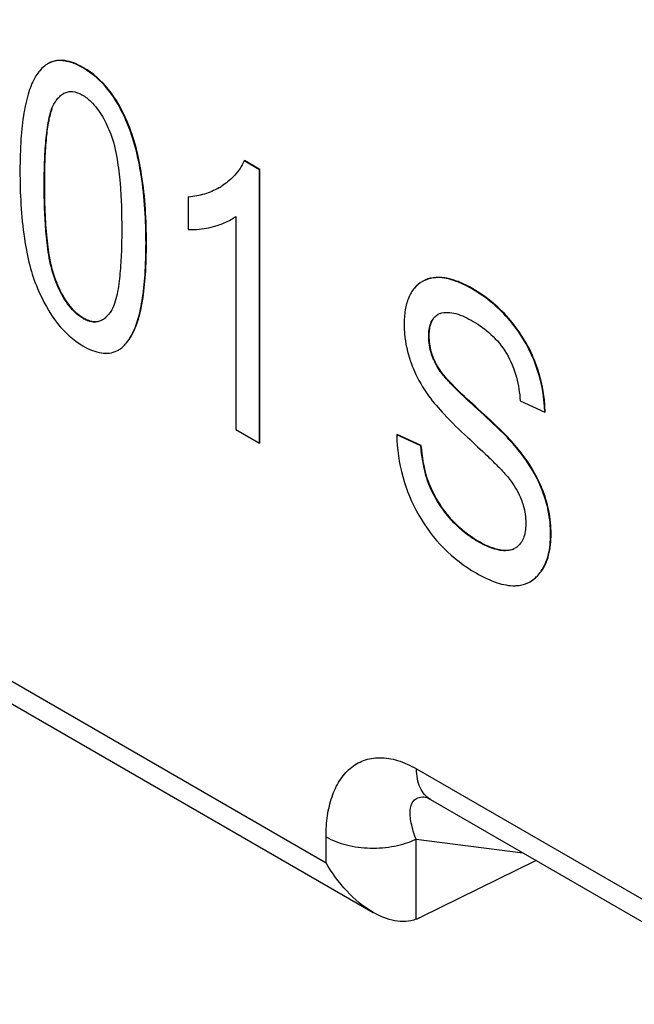
# Model space of a CAD drawing. Units: millimetres. Extents: x 0 to 382, y 0 to 270.
# Drawn here: x 330 to 331, y 200 to 202 of the extents above; entities that cross this region are included whole.
import ezdxf

# ---------------------------------------------------------------- set-up
doc = ezdxf.new("R2010")
doc.units = ezdxf.units.MM
doc.header["$LTSCALE"] = 21
doc.layers.get('0').update_dxf_attribs({"linetype": 'CONTINUOUS'})

msp = doc.modelspace()

# ---------------------------------------------------------------- linework, layer by layer
at = {"color": 9, "linetype": 'Continuous'}
for p, q in [((325.4361, 203.2894), (330.4237, 200.4098)), ((330.093, 201.4935), (330.0923, 201.4931)), ((330.0546, 201.4468), (330.054, 201.4464)), ((330.1524, 201.4202), (330.1517, 201.4198)), ((330.0399, 201.3345), (330.0393, 201.3341)), ((330.1787, 201.2544), (330.1781, 201.254)), ((330.0548, 201.2046), (330.0542, 201.2043)), ((330.556, 201.2026), (330.5556, 201.2024)), ((330.624, 201.192), (330.6234, 201.1916)), ((330.0934, 201.1517), (330.0928, 201.1514)), ((330.6753, 201.1489), (330.6746, 201.1485)), ((330.157, 201.1257), (330.1564, 201.1253)), ((330.5644, 201.1282), (330.5637, 201.1278)), ((330.7095, 201.0907), (330.7089, 201.0904)), ((330.5757, 201.0866), (330.575, 201.0862)), ((330.6269, 201.032), (330.6262, 201.0316)), ((330.6816, 200.9786), (330.681, 200.9783)), ((330.5655, 200.9238), (330.5648, 200.9234)), ((330.7181, 200.9202), (330.7175, 200.9199)), ((330.5921, 200.8809), (330.5915, 200.8805)), ((330.7306, 200.8578), (330.7299, 200.8574)), ((330.6312, 200.8481), (330.6306, 200.8477)), ((330.6795, 200.8377), (330.6788, 200.8373)), ((330.7175, 200.8074), (330.7169, 200.807)), ((330.5471, 200.5378), (332.0251, 199.6845)), ((330.4237, 200.4098), (330.4237, 200.4451)), ((330.5464, 200.3328), (330.5464, 200.442)), ((330.5464, 200.442), (330.6922, 200.4233))]:
    msp.add_line(p, q, dxfattribs=at)
at = {"color": 7, "linetype": 'Continuous'}
for p, q in [((325.4549, 203.2478), (330.488, 200.342)), ((330.0445, 201.4991), (330.0439, 201.4987)), ((330.3125, 201.3668), (330.3118, 201.3664)), ((330.3329, 201.3543), (330.3118, 201.3664)), ((330.3335, 201.3546), (330.3125, 201.3668)), ((330.3335, 201.3546), (330.3329, 201.3543)), ((330.3329, 200.9816), (330.3329, 201.3543)), ((330.3335, 200.982), (330.3335, 201.3546)), ((330.2779, 201.33), (330.2777, 201.3299)), ((330.2779, 201.33), (330.2777, 201.3299)), ((330.2364, 201.3176), (330.2357, 201.3172)), ((330.2357, 201.3172), (330.2357, 201.2731)), ((330.2937, 201.2862), (330.2943, 201.2866)), ((330.3004, 201.2907), (330.3004, 201.0003)), ((330.5556, 201.2024), (330.555, 201.202)), ((330.1404, 201.1087), (330.1411, 201.1091)), ((330.5795, 201.0796), (330.575, 201.0862)), ((330.5801, 201.08), (330.5757, 201.0866)), ((330.6885, 201.0396), (330.722, 201.0238)), ((330.7227, 201.0241), (330.722, 201.0238)), ((330.3004, 201.0003), (330.3329, 200.9816)), ((330.5207, 200.9934), (330.5201, 200.993)), ((330.553, 200.9781), (330.5201, 200.993)), ((330.5536, 200.9784), (330.5207, 200.9934)), ((330.3335, 200.982), (330.3329, 200.9816)), ((330.5536, 200.9784), (330.553, 200.9781)), ((330.702, 200.7929), (330.7027, 200.7933)), ((330.5659, 200.4962), (332.0439, 199.6429)), ((330.7103, 200.4128), (330.5529, 200.3356))]:
    msp.add_line(p, q, dxfattribs=at)
msp.add_lwpolyline([(330.5593, 200.4993), (330.5592, 200.4993), (330.5592, 200.4993), (330.561, 200.4987), (330.5642, 200.4971), (330.5659, 200.4962)], dxfattribs=at)
for centre, radius, start, end in [((330.0608, 201.4694), 0.0338, 115.7125, 120.0111), ((330.0355, 201.3939), 0.115, 60.0001, 60.2181), ((330.0773, 201.4379), 0.0234, 118.405, 119.9879), ((330.077, 201.4384), 0.0229, 117.0152, 118.4039), ((330.1026, 201.4146), 0.0582, 146.0779, 146.7795), ((330.232, 201.4081), 0.0906, 300.4694, 304.2088), ((330.2321, 201.4079), 0.0904, 299.9973, 300.2757), ((330.2266, 201.4331), 0.1162, 274.4839, 274.8323), ((330.2599, 201.3447), 0.0676, 299.1427, 299.9973), ((330.2608, 201.3431), 0.0657, 299.9983, 300.6482), ((330.5742, 201.1688), 0.0384, 118.2629, 119.3483), ((330.5873, 201.1376), 0.0224, 118.0938, 119.0477), ((330.5879, 201.1366), 0.0235, 111.5104, 118.0435), ((330.1162, 201.192), 0.0469, 239.9995, 240.5405), ((330.5872, 201.1378), 0.0221, 119.0478, 119.9969), ((330.0941, 201.1632), 0.0729, 328.6989, 329.1586), ((330.1236, 201.1378), 0.0336, 295.7938, 300.0107), ((330.6437, 201.1275), 0.0801, 203.8779, 211.0201), ((330.5183, 201.0181), 0.2038, 1.5928, 20.7594), ((330.5189, 201.0185), 0.2038, 1.5928, 20.7594), ((330.5765, 200.8578), 0.1541, 359.8444, 0.0001), ((330.6677, 200.8624), 0.0275, 293.9449, 295.4944), ((330.668, 200.8617), 0.0266, 295.4809, 299.9889), ((330.6684, 200.861), 0.0259, 300.0047, 301.6376), ((330.6688, 200.8603), 0.0251, 301.6128, 310.4719), ((330.6692, 200.8402), 0.0581, 325.2176, 325.8278), ((330.6822, 200.8273), 0.0397, 298.4484, 300.0003)]:
    msp.add_arc(centre, radius, start, end, dxfattribs=at)
msp.add_ellipse((330.5525, 200.4097), major_axis=(0.0519, 0.0748), ratio=0.62524, start_param=-2.391527, end_param=-2.299025, dxfattribs=at)
for points, knots in [([(330.0439, 201.4987), (330.0423, 201.4978), (330.036, 201.4934), (330.031, 201.4872), (330.0279, 201.4822)], [0, 0, 0, 0, 0.229968, 1, 1, 1, 1]), ([(330.0923, 201.4931), (330.0881, 201.4956), (330.08, 201.4996), (330.0676, 201.5031), (330.0562, 201.5035), (330.0492, 201.5014), (330.0461, 201.4999)], [0, 0, 0, 0, 0.30163, 0.559699, 0.786595, 1, 1, 1, 1]), ([(330.0926, 201.4937), (330.0884, 201.4961), (330.0803, 201.5001), (330.0681, 201.5035), (330.0568, 201.5038), (330.0499, 201.5017), (330.0468, 201.5003)], [0, 0, 0, 0, 0.30109, 0.559035, 0.786163, 1, 1, 1, 1]), ([(330.1517, 201.4198), (330.1451, 201.4355), (330.1295, 201.4638), (330.1052, 201.4857), (330.0923, 201.4931)], [0, 0, 0, 0, 0.5337, 1, 1, 1, 1]), ([(330.1524, 201.4202), (330.1458, 201.4359), (330.1302, 201.4642), (330.1059, 201.4861), (330.093, 201.4935)], [0, 0, 0, 0, 0.5337, 1, 1, 1, 1]), ([(330.0279, 201.4822), (330.0239, 201.4755), (330.0171, 201.4591), (330.0106, 201.4301), (330.0069, 201.394), (330.0062, 201.3676), (330.0062, 201.3533)], [0, 0, 0, 0, 0.177476, 0.400253, 0.673482, 1, 1, 1, 1]), ([(330.0544, 201.447), (330.0548, 201.4477), (330.0566, 201.4503), (330.0587, 201.4527), (330.0604, 201.4543)], [0, 0, 0, 0, 0.255048, 1, 1, 1, 1]), ([(330.0666, 201.4588), (330.0683, 201.4596), (330.0719, 201.4609), (330.0804, 201.4614), (330.0868, 201.4588), (330.0908, 201.4565)], [0, 0, 0, 0, 0.219656, 0.452749, 1, 1, 1, 1]), ([(330.0908, 201.4565), (330.0953, 201.454), (330.1062, 201.4455), (330.1196, 201.4271), (330.1268, 201.4113), (330.1299, 201.4031)], [0, 0, 0, 0, 0.228642, 0.611412, 1, 1, 1, 1]), ([(330.0393, 201.3341), (330.0393, 201.3443), (330.0396, 201.3643), (330.0412, 201.3938), (330.0441, 201.4175), (330.0484, 201.435), (330.0517, 201.443), (330.054, 201.4464)], [0, 0, 0, 0, 0.266639, 0.526674, 0.775305, 0.892127, 1, 1, 1, 1]), ([(330.0399, 201.3345), (330.0399, 201.3461), (330.0403, 201.3674), (330.042, 201.3963), (330.0451, 201.4193), (330.0483, 201.4326), (330.0504, 201.4381)], [0, 0, 0, 0, 0.333376, 0.61037, 0.831922, 1, 1, 1, 1]), ([(330.1781, 201.254), (330.1781, 201.2851), (330.175, 201.3415), (330.1615, 201.3967), (330.1517, 201.4198)], [0, 0, 0, 0, 0.553665, 1, 1, 1, 1]), ([(330.1787, 201.2544), (330.1787, 201.2855), (330.1757, 201.3418), (330.1622, 201.3971), (330.1524, 201.4202)], [0, 0, 0, 0, 0.553665, 1, 1, 1, 1]), ([(330.1299, 201.4031), (330.1341, 201.3922), (330.1391, 201.3698), (330.1441, 201.3263), (330.145, 201.2941), (330.145, 201.2731)], [0, 0, 0, 0, 0.268284, 0.520085, 1, 1, 1, 1]), ([(330.3118, 201.3664), (330.3087, 201.3594), (330.3004, 201.3468), (330.2889, 201.3372), (330.2829, 201.3332)], [0, 0, 0, 0, 0.515092, 1, 1, 1, 1]), ([(330.0062, 201.3533), (330.0062, 201.3224), (330.0082, 201.2788), (330.0185, 201.2252), (330.0258, 201.2027), (330.0301, 201.1926)], [0, 0, 0, 0, 0.566605, 0.798599, 1, 1, 1, 1]), ([(330.0542, 201.2043), (330.05, 201.2152), (330.045, 201.2376), (330.0401, 201.2811), (330.0393, 201.3131), (330.0393, 201.3341)], [0, 0, 0, 0, 0.268292, 0.520026, 1, 1, 1, 1]), ([(330.0548, 201.2046), (330.052, 201.2121), (330.0474, 201.2294), (330.043, 201.2588), (330.0404, 201.2946), (330.0399, 201.3205), (330.0399, 201.3345)], [0, 0, 0, 0, 0.181697, 0.407582, 0.679935, 1, 1, 1, 1]), ([(330.2773, 201.3296), (330.2712, 201.3261), (330.2579, 201.3204), (330.2437, 201.3179), (330.2364, 201.3172)], [0, 0, 0, 0, 0.491607, 1, 1, 1, 1]), ([(330.2703, 201.277), (330.2724, 201.2776), (330.2802, 201.2798), (330.2877, 201.2829), (330.2928, 201.2857)], [0, 0, 0, 0, 0.271754, 1, 1, 1, 1]), ([(330.2943, 201.2866), (330.2949, 201.2869), (330.297, 201.2882), (330.299, 201.2896), (330.3004, 201.2907)], [0, 0, 0, 0, 0.257118, 1, 1, 1, 1]), ([(330.145, 201.2731), (330.145, 201.263), (330.1447, 201.2429), (330.143, 201.2135), (330.14, 201.1898), (330.1356, 201.1724), (330.1322, 201.1644), (330.1299, 201.161)], [0, 0, 0, 0, 0.266999, 0.527148, 0.77561, 0.892261, 1, 1, 1, 1]), ([(330.2357, 201.2731), (330.2384, 201.2729), (330.2501, 201.2727), (330.2617, 201.2747), (330.2703, 201.277)], [0, 0, 0, 0, 0.231012, 1, 1, 1, 1]), ([(330.1567, 201.1258), (330.1607, 201.1325), (330.1674, 201.1489), (330.1737, 201.1778), (330.1774, 201.2136), (330.1781, 201.2398), (330.1781, 201.254)], [0, 0, 0, 0, 0.178424, 0.401719, 0.674705, 1, 1, 1, 1]), ([(330.157, 201.1257), (330.1611, 201.1323), (330.1679, 201.1488), (330.1743, 201.1778), (330.178, 201.2137), (330.1787, 201.2401), (330.1787, 201.2544)], [0, 0, 0, 0, 0.177871, 0.400902, 0.674052, 1, 1, 1, 1]), ([(330.0857, 201.1562), (330.0783, 201.1621), (330.0658, 201.1775), (330.0577, 201.1951), (330.0542, 201.2043)], [0, 0, 0, 0, 0.490802, 1, 1, 1, 1]), ([(330.0864, 201.1565), (330.0796, 201.1619), (330.0669, 201.177), (330.0587, 201.1947), (330.0548, 201.2046)], [0, 0, 0, 0, 0.447443, 1, 1, 1, 1]), ([(330.555, 201.202), (330.5509, 201.1996), (330.5432, 201.1933), (330.5354, 201.1797), (330.5309, 201.1625), (330.5302, 201.1499), (330.5302, 201.1431)], [0, 0, 0, 0, 0.212039, 0.436547, 0.694549, 1, 1, 1, 1]), ([(330.624, 201.192), (330.6175, 201.1958), (330.6051, 201.202), (330.5867, 201.2076), (330.5701, 201.2082), (330.5602, 201.205), (330.556, 201.2026)], [0, 0, 0, 0, 0.315063, 0.577488, 0.799247, 1, 1, 1, 1]), ([(330.6234, 201.1916), (330.6169, 201.1953), (330.6047, 201.2015), (330.5865, 201.2071), (330.57, 201.2079), (330.5602, 201.2048), (330.556, 201.2026)], [0, 0, 0, 0, 0.314571, 0.577195, 0.799384, 1, 1, 1, 1]), ([(330.0301, 201.1926), (330.0373, 201.1757), (330.0533, 201.1457), (330.0786, 201.122), (330.0919, 201.1144)], [0, 0, 0, 0, 0.545306, 1, 1, 1, 1]), ([(330.6746, 201.1485), (330.6674, 201.1571), (330.6515, 201.1731), (330.633, 201.186), (330.6234, 201.1916)], [0, 0, 0, 0, 0.501288, 1, 1, 1, 1]), ([(330.6753, 201.1489), (330.668, 201.1575), (330.6521, 201.1735), (330.6337, 201.1864), (330.624, 201.192)], [0, 0, 0, 0, 0.501288, 1, 1, 1, 1]), ([(330.1299, 201.161), (330.1294, 201.1603), (330.1275, 201.1575), (330.1253, 201.155), (330.1235, 201.1533)], [0, 0, 0, 0, 0.255405, 1, 1, 1, 1]), ([(330.5792, 201.1584), (330.5859, 201.161), (330.5982, 201.1597), (330.6128, 201.154), (330.6206, 201.1499), (330.6245, 201.1477)], [0, 0, 0, 0, 0.450189, 0.71559, 1, 1, 1, 1]), ([(330.0928, 201.1514), (330.0922, 201.1517), (330.0897, 201.1532), (330.0874, 201.1548), (330.0857, 201.1562)], [0, 0, 0, 0, 0.242134, 1, 1, 1, 1]), ([(330.0934, 201.1517), (330.0916, 201.1528), (330.0892, 201.1544), (330.0869, 201.1561), (330.0864, 201.1565)], [0, 0, 0, 0, 0.74552, 1, 1, 1, 1]), ([(330.0992, 201.1483), (330.0987, 201.1485), (330.0966, 201.1493), (330.0946, 201.1503), (330.0932, 201.1511)], [0, 0, 0, 0, 0.241012, 1, 1, 1, 1]), ([(330.0999, 201.1487), (330.0993, 201.1489), (330.0971, 201.1497), (330.095, 201.1508), (330.0934, 201.1517)], [0, 0, 0, 0, 0.23808, 1, 1, 1, 1]), ([(330.1113, 201.147), (330.1103, 201.1468), (330.1063, 201.1465), (330.1022, 201.1473), (330.0992, 201.1483)], [0, 0, 0, 0, 0.232786, 1, 1, 1, 1]), ([(330.1119, 201.1474), (330.1109, 201.1472), (330.1069, 201.1469), (330.1028, 201.1477), (330.0999, 201.1487)], [0, 0, 0, 0, 0.238268, 1, 1, 1, 1]), ([(330.1186, 201.1496), (330.1169, 201.1487), (330.1145, 201.1476), (330.1119, 201.1471), (330.1113, 201.147)], [0, 0, 0, 0, 0.744642, 1, 1, 1, 1]), ([(330.5637, 201.1278), (330.5637, 201.13), (330.564, 201.1379), (330.5661, 201.146), (330.5693, 201.1506)], [0, 0, 0, 0, 0.27904, 1, 1, 1, 1]), ([(330.5644, 201.1282), (330.5644, 201.1305), (330.5647, 201.1384), (330.5668, 201.1464), (330.57, 201.151)], [0, 0, 0, 0, 0.293301, 1, 1, 1, 1]), ([(330.5693, 201.1506), (330.5698, 201.1513), (330.5717, 201.1538), (330.5742, 201.1558), (330.5762, 201.1569)], [0, 0, 0, 0, 0.257819, 1, 1, 1, 1]), ([(330.6245, 201.1477), (330.6331, 201.1427), (330.6503, 201.1303), (330.6639, 201.1137), (330.6696, 201.1041)], [0, 0, 0, 0, 0.472297, 1, 1, 1, 1]), ([(330.7089, 201.0904), (330.7049, 201.1009), (330.6951, 201.1214), (330.6819, 201.1399), (330.6746, 201.1485)], [0, 0, 0, 0, 0.49986, 1, 1, 1, 1]), ([(330.7095, 201.0907), (330.7055, 201.1013), (330.6957, 201.1218), (330.6825, 201.1402), (330.6753, 201.1489)], [0, 0, 0, 0, 0.49986, 1, 1, 1, 1]), ([(330.5302, 201.1431), (330.5302, 201.1389), (330.5309, 201.1219), (330.5346, 201.1051), (330.5389, 201.093)], [0, 0, 0, 0, 0.246238, 1, 1, 1, 1]), ([(330.1475, 201.114), (330.1483, 201.1148), (330.1516, 201.1182), (330.1545, 201.1222), (330.1564, 201.1253)], [0, 0, 0, 0, 0.235008, 1, 1, 1, 1]), ([(330.5704, 201.0951), (330.5692, 201.0978), (330.5653, 201.1083), (330.5637, 201.1196), (330.5637, 201.1278)], [0, 0, 0, 0, 0.269237, 1, 1, 1, 1]), ([(330.5757, 201.0866), (330.572, 201.0928), (330.5661, 201.1063), (330.5644, 201.1209), (330.5644, 201.1282)], [0, 0, 0, 0, 0.495614, 1, 1, 1, 1]), ([(330.0919, 201.1144), (330.0961, 201.1119), (330.1043, 201.1079), (330.1167, 201.1043), (330.1281, 201.104), (330.1351, 201.106), (330.1382, 201.1076)], [0, 0, 0, 0, 0.301704, 0.559844, 0.786667, 1, 1, 1, 1]), ([(330.1404, 201.1087), (330.141, 201.1091), (330.1436, 201.1106), (330.1459, 201.1125), (330.1475, 201.114)], [0, 0, 0, 0, 0.24357, 1, 1, 1, 1]), ([(330.6696, 201.1041), (330.6757, 201.094), (330.6843, 201.0728), (330.6877, 201.0503), (330.6885, 201.0396)], [0, 0, 0, 0, 0.522548, 1, 1, 1, 1]), ([(330.5389, 201.093), (330.5403, 201.0889), (330.5468, 201.0724), (330.5558, 201.057), (330.5635, 201.0462)], [0, 0, 0, 0, 0.247247, 1, 1, 1, 1]), ([(330.6262, 201.0316), (330.6181, 201.039), (330.6059, 201.0503), (330.5903, 201.0663), (330.5829, 201.075), (330.5795, 201.0796)], [0, 0, 0, 0, 0.490914, 0.742217, 1, 1, 1, 1]), ([(330.6269, 201.032), (330.6172, 201.0407), (330.6008, 201.056), (330.5856, 201.0725), (330.5801, 201.08)], [0, 0, 0, 0, 0.583248, 1, 1, 1, 1]), ([(330.5635, 201.0462), (330.5699, 201.0373), (330.587, 201.0178), (330.6056, 200.9998), (330.6166, 200.9897)], [0, 0, 0, 0, 0.422718, 1, 1, 1, 1]), ([(330.681, 200.9783), (330.6742, 200.9861), (330.6563, 201.0043), (330.6375, 201.0216), (330.6262, 201.0316)], [0, 0, 0, 0, 0.40742, 1, 1, 1, 1]), ([(330.6816, 200.9786), (330.6749, 200.9865), (330.6569, 201.0047), (330.6381, 201.0219), (330.6269, 201.032)], [0, 0, 0, 0, 0.40742, 1, 1, 1, 1]), ([(330.5201, 200.993), (330.5204, 200.9739), (330.5257, 200.9357), (330.5407, 200.9002), (330.5501, 200.8837)], [0, 0, 0, 0, 0.500988, 1, 1, 1, 1]), ([(330.6166, 200.9897), (330.6258, 200.9812), (330.6397, 200.9683), (330.6578, 200.9505), (330.6667, 200.9412), (330.6709, 200.9362)], [0, 0, 0, 0, 0.494915, 0.745056, 1, 1, 1, 1]), ([(330.5648, 200.9234), (330.5629, 200.928), (330.5569, 200.9457), (330.5541, 200.9644), (330.553, 200.9781)], [0, 0, 0, 0, 0.264301, 1, 1, 1, 1]), ([(330.5655, 200.9238), (330.5639, 200.9276), (330.5577, 200.9453), (330.5548, 200.964), (330.5536, 200.9784)], [0, 0, 0, 0, 0.223625, 1, 1, 1, 1]), ([(330.7175, 200.9199), (330.7154, 200.9249), (330.7058, 200.9459), (330.6924, 200.965), (330.681, 200.9783)], [0, 0, 0, 0, 0.238293, 1, 1, 1, 1]), ([(330.7181, 200.9202), (330.7161, 200.9253), (330.7064, 200.9462), (330.6931, 200.9653), (330.6816, 200.9786)], [0, 0, 0, 0, 0.238293, 1, 1, 1, 1]), ([(330.6709, 200.9362), (330.6728, 200.9339), (330.6803, 200.9243), (330.6864, 200.9137), (330.6898, 200.9052)], [0, 0, 0, 0, 0.247864, 1, 1, 1, 1]), ([(330.5915, 200.8805), (330.5888, 200.8837), (330.5783, 200.8969), (330.5696, 200.9116), (330.5648, 200.9234)], [0, 0, 0, 0, 0.247381, 1, 1, 1, 1]), ([(330.5921, 200.8809), (330.5893, 200.8842), (330.5788, 200.8975), (330.5702, 200.9122), (330.5655, 200.9238)], [0, 0, 0, 0, 0.260769, 1, 1, 1, 1]), ([(330.7299, 200.8574), (330.7299, 200.8681), (330.7278, 200.8894), (330.7215, 200.9099), (330.7175, 200.9199)], [0, 0, 0, 0, 0.497791, 1, 1, 1, 1]), ([(330.7306, 200.8578), (330.7306, 200.8684), (330.7285, 200.8898), (330.7222, 200.9103), (330.7181, 200.9202)], [0, 0, 0, 0, 0.497791, 1, 1, 1, 1]), ([(330.6898, 200.9052), (330.6909, 200.9024), (330.6945, 200.892), (330.6961, 200.8809), (330.6961, 200.8729)], [0, 0, 0, 0, 0.267409, 1, 1, 1, 1]), ([(330.5501, 200.8837), (330.5594, 200.8674), (330.582, 200.837), (330.6121, 200.814), (330.6282, 200.8048)], [0, 0, 0, 0, 0.504379, 1, 1, 1, 1]), ([(330.6306, 200.8477), (330.6271, 200.8497), (330.6127, 200.8588), (330.5999, 200.8705), (330.5915, 200.8805)], [0, 0, 0, 0, 0.233681, 1, 1, 1, 1]), ([(330.6312, 200.8481), (330.6276, 200.8502), (330.6132, 200.8593), (330.6005, 200.871), (330.5921, 200.8809)], [0, 0, 0, 0, 0.245495, 1, 1, 1, 1]), ([(330.6961, 200.8729), (330.6961, 200.8666), (330.6953, 200.8574), (330.6905, 200.8469), (330.687, 200.8429), (330.6851, 200.8413)], [0, 0, 0, 0, 0.545908, 0.782562, 1, 1, 1, 1]), ([(330.7172, 200.8075), (330.7217, 200.8141), (330.7284, 200.8305), (330.7299, 200.848), (330.7299, 200.8574)], [0, 0, 0, 0, 0.455339, 1, 1, 1, 1]), ([(330.7175, 200.8074), (330.7221, 200.8139), (330.729, 200.8304), (330.7305, 200.8479), (330.7306, 200.8574)], [0, 0, 0, 0, 0.455368, 1, 1, 1, 1]), ([(330.6707, 200.8352), (330.6642, 200.8346), (330.6498, 200.8376), (330.6372, 200.8439), (330.6306, 200.8477)], [0, 0, 0, 0, 0.462354, 1, 1, 1, 1]), ([(330.6713, 200.8356), (330.6653, 200.835), (330.651, 200.8377), (330.6383, 200.844), (330.6312, 200.8481)], [0, 0, 0, 0, 0.426729, 1, 1, 1, 1]), ([(330.6788, 200.8373), (330.6782, 200.837), (330.6756, 200.836), (330.6728, 200.8354), (330.6707, 200.8352)], [0, 0, 0, 0, 0.245184, 1, 1, 1, 1]), ([(330.6282, 200.8048), (330.6374, 200.7995), (330.6544, 200.7911), (330.6734, 200.7872), (330.6816, 200.7874)], [0, 0, 0, 0, 0.562292, 1, 1, 1, 1]), ([(330.7094, 200.7983), (330.7101, 200.799), (330.7128, 200.8016), (330.7152, 200.8046), (330.7169, 200.807)], [0, 0, 0, 0, 0.242085, 1, 1, 1, 1]), ([(330.6816, 200.7874), (330.6834, 200.7875), (330.6901, 200.788), (330.6967, 200.79), (330.7011, 200.7924)], [0, 0, 0, 0, 0.263135, 1, 1, 1, 1]), ([(330.488, 200.342), (330.4746, 200.3497), (330.4502, 200.3704), (330.4316, 200.396), (330.4237, 200.4098)], [0, 0, 0, 0, 0.492708, 1, 1, 1, 1]), ([(330.5464, 200.3328), (330.5419, 200.3311), (330.5322, 200.329), (330.5171, 200.3301), (330.5021, 200.3346), (330.4926, 200.3393), (330.488, 200.342)], [0, 0, 0, 0, 0.235546, 0.480346, 0.735631, 1, 1, 1, 1])]:
    msp.add_open_spline(points, degree=3, knots=knots, dxfattribs=at)
for points in [[(330.0604, 201.4543), (330.062, 201.4558), (330.0637, 201.4571), (330.0656, 201.4582)], [(330.1235, 201.1533), (330.122, 201.1519), (330.1204, 201.1507), (330.1186, 201.1496)], [(330.702, 200.7929), (330.7047, 200.7945), (330.7071, 200.7963), (330.7094, 200.7983)]]:
    msp.add_open_spline(points, degree=3, dxfattribs=at)
at = {"color": 9, "linetype": 'Continuous'}
for points, knots in [([(330.4237, 200.4451), (330.4237, 200.4548), (330.4248, 200.4733), (330.4307, 200.4993), (330.4409, 200.5216), (330.4555, 200.5391), (330.4747, 200.5506), (330.4976, 200.5543), (330.5227, 200.55), (330.5389, 200.5425), (330.5471, 200.5378)], [0, 0, 0, 0, 0.146143, 0.279794, 0.401264, 0.512919, 0.620364, 0.732259, 0.857219, 1, 1, 1, 1]), ([(330.5659, 200.4962), (330.5629, 200.4979), (330.5573, 200.5026), (330.5514, 200.5124), (330.5478, 200.5244), (330.5471, 200.5332), (330.5471, 200.5378)], [0, 0, 0, 0, 0.217762, 0.450952, 0.710193, 1, 1, 1, 1]), ([(330.5464, 200.442), (330.5437, 200.4491), (330.5403, 200.4595), (330.5383, 200.4732), (330.5382, 200.4841), (330.5416, 200.4947), (330.551, 200.4997), (330.5565, 200.4997), (330.5594, 200.4993)], [0, 0, 0, 0, 0.317281, 0.45475, 0.576778, 0.776947, 0.876214, 1, 1, 1, 1]), ([(330.4237, 200.4451), (330.4323, 200.4401), (330.4521, 200.4327), (330.4841, 200.4286), (330.5165, 200.4312), (330.5372, 200.4376), (330.5464, 200.442)], [0, 0, 0, 0, 0.234782, 0.494768, 0.757574, 1, 1, 1, 1])]:
    msp.add_open_spline(points, degree=3, knots=knots, dxfattribs=at)

doc.saveas('drawing.dxf')
